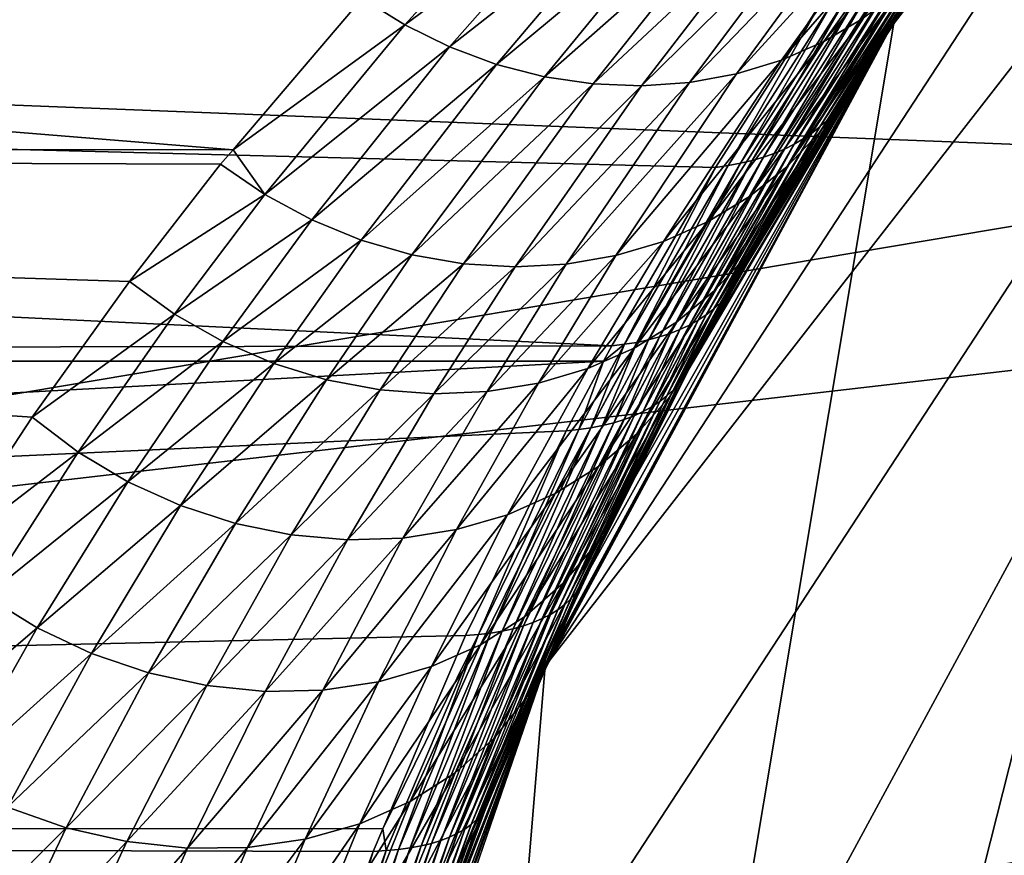
# Model space of a CAD drawing. Extents: x -90 to 90, y -147 to 35.
# Drawn here: x -21 to -16, y 7 to 11 of the extents above; entities that cross this region are included whole.
import ezdxf

# ---------------------------------------------------------------- set-up
doc = ezdxf.new("R2010")
doc.units = 0
doc.layers.add('L4', color=7, linetype='CONTINUOUS')
doc.layers.add('L8', color=7, linetype='CONTINUOUS')

msp = doc.modelspace()

# ---------------------------------------------------------------- linework, layer by layer
at = {"layer": 'L4', "color": 7}
for points in [[(-12.22283, 15.7039, 9), (-19.29107, -4.885161, 9), (-19.83203, -1.643329, 9)], [(-12.22283, 15.7039, 9), (-19.83203, -1.643329, 9), (-19.83203, 1.643329, 9)], [(-19.29107, 4.885161, 9), (-12.22283, 15.7039, 9), (-19.83203, 1.643329, 9)], [(-18.22389, -7.993739, 88.00001), (-12.22283, 15.7039, 88.00001), (-19.29107, -4.885161, 88.00001)], [(-19.29107, -4.885161, 88.00001), (-12.22283, 15.7039, 88.00001), (-14.64091, 13.4779, 88.00001)], [(-16.65961, -10.88427, 9), (-19.29107, -4.885161, 9), (-12.22283, 15.7039, 9)], [(-18.22389, 7.993739, 9), (-12.22283, 15.7039, 9), (-19.29107, 4.885161, 9)], [(-18.22389, -7.993739, 88.00001), (-14.64091, -13.4779, 88.00001), (-12.22283, 15.7039, 88.00001)], [(-18.22389, 7.993739, 9), (-14.64091, 13.4779, 9), (-12.22283, 15.7039, 9)], [(-12.22283, 15.7039, 9), (-14.64091, -13.4779, 9), (-16.65961, -10.88427, 9)], [(-19.29107, -4.885161, 88.00001), (-14.64091, 13.4779, 88.00001), (-16.65961, 10.88427, 88.00001)], [(-16.65961, 10.88427, 9), (-14.64091, 13.4779, 9), (-18.22389, 7.993739, 9)], [(-14.64091, 13.4779, 88.00001), (-16.3638, 11.32413, 58.21896), (-16.65961, 10.88427, 88.00001)], [(-14.64091, 13.4779, 9), (-16.65961, 10.88427, 9), (-16.65538, 10.88149, 22.3132)], [(-16.65538, 10.88149, 22.3132), (-16.38266, 11.29683, 22.67556), (-14.64091, 13.4779, 9)], [(-38.68305, 10.30989, 81.83456), (-19.62185, 10.30775, 59.11498), (-40.13632, 11.97956, 80.61513)], [(-40.13632, 11.97956, 80.61513), (-19.62185, 10.30775, 59.11498), (-19.04325, 10.98741, 57.35062)], [(-16.4462, 11.53712, 55.80631), (-16.97424, 10.79263, 57.84088), (-16.27673, 11.63461, 55.88523)], [(-16.27673, 11.63461, 55.88523), (-16.97424, 10.79263, 57.84088), (-16.7966, 10.89741, 57.93113)], [(-18.21558, 11.56746, 55.34821), (-19.04325, 10.98741, 57.35062), (-18.85255, 10.86788, 57.35555)], [(-18.21558, 11.56746, 55.34821), (-18.85255, 10.86788, 57.35555), (-18.02378, 11.48248, 55.36935)], [(-16.62678, 11.45852, 55.73103), (-17.16498, 10.70901, 57.75543), (-16.4462, 11.53712, 55.80631)], [(-16.4462, 11.53712, 55.80631), (-17.16498, 10.70901, 57.75543), (-16.97424, 10.79263, 57.84088)], [(-18.02378, 11.48248, 55.36935), (-18.85255, 10.86788, 57.35555), (-18.65116, 10.76855, 57.37142)], [(-18.02378, 11.48248, 55.36935), (-18.65116, 10.76855, 57.37142), (-17.82557, 11.417, 55.39899)], [(-16.81647, 11.3997, 55.66025), (-17.36641, 10.64761, 57.67585), (-16.62678, 11.45852, 55.73103)], [(-16.62678, 11.45852, 55.73103), (-17.36641, 10.64761, 57.67585), (-17.16498, 10.70901, 57.75543)], [(-17.82557, 11.417, 55.39899), (-18.65116, 10.76855, 57.37142), (-18.44162, 10.69068, 57.39802)], [(-17.82557, 11.417, 55.39899), (-18.44162, 10.69068, 57.39802), (-17.62315, 11.37176, 55.43682)], [(-17.01317, 11.3613, 55.59474), (-17.57597, 10.60919, 57.60315), (-16.81647, 11.3997, 55.66025)], [(-16.81647, 11.3997, 55.66025), (-17.57597, 10.60919, 57.60315), (-17.36641, 10.64761, 57.67585)], [(-17.62315, 11.37176, 55.43682), (-18.44162, 10.69068, 57.39802), (-18.2266, 10.63525, 57.43503)], [(-17.62315, 11.37176, 55.43682), (-18.2266, 10.63525, 57.43503), (-17.41876, 11.34725, 55.4824)], [(-17.41876, 11.34725, 55.4824), (-18.2266, 10.63525, 57.43503), (-18.00881, 10.60297, 57.48197)], [(-17.41876, 11.34725, 55.4824), (-18.00881, 10.60297, 57.48197), (-17.21467, 11.34375, 55.53524)], [(-17.21467, 11.34375, 55.53524), (-18.00881, 10.60297, 57.48197), (-17.79101, 10.59425, 57.53824)], [(-17.21467, 11.34375, 55.53524), (-17.79101, 10.59425, 57.53824), (-17.01317, 11.3613, 55.59474)], [(-17.01317, 11.3613, 55.59474), (-17.79101, 10.59425, 57.53824), (-17.57597, 10.60919, 57.60315)], [(-16.65961, 10.88427, 88.00001), (-16.3638, 11.32413, 58.21896), (-16.65528, 10.88142, 59.37169)], [(-16.65538, 10.88149, 22.3132), (-16.41061, 11.25917, 22.74117), (-16.38266, 11.29683, 22.67556)], [(-16.65528, 10.88142, 59.37169), (-16.3638, 11.32413, 58.21896), (-16.48944, 11.16485, 58.12137)], [(-16.90242, 10.50659, 22.08811), (-16.44119, 11.22341, 22.80668), (-16.41061, 11.25917, 22.74117)], [(-16.90242, 10.50659, 22.08811), (-16.41061, 11.25917, 22.74117), (-16.65538, 10.88149, 22.3132)], [(-16.92975, 10.47257, 22.15865), (-16.47435, 11.18962, 22.87198), (-16.44119, 11.22341, 22.80668)], [(-16.92975, 10.47257, 22.15865), (-16.44119, 11.22341, 22.80668), (-16.90242, 10.50659, 22.08811)], [(-54.46448, 11.18502, 68.59237), (-17.9247, 9.429218, 22.41236), (-55.80405, 9.360478, 67.46834)], [(-16.99135, 10.96093, 23.54638), (-17.46023, 10.22902, 22.95223), (-54.46448, 11.18502, 68.59237)], [(-54.46448, 11.18502, 68.59237), (-17.46023, 10.22902, 22.95223), (-17.9247, 9.429218, 22.41236)], [(-16.63432, 11.022, 58.02502), (-17.14008, 10.23146, 59.99476), (-16.48944, 11.16485, 58.12137)], [(-16.48944, 11.16485, 58.12137), (-17.14008, 10.23146, 59.99476), (-16.99337, 10.38515, 60.10543)], [(-16.48944, 11.16485, 58.12137), (-16.99337, 10.38515, 60.10543), (-16.65528, 10.88142, 59.37169)], [(-16.95991, 10.44049, 22.22893), (-16.51004, 11.15785, 22.93695), (-16.47435, 11.18962, 22.87198)], [(-16.95991, 10.44049, 22.22893), (-16.47435, 11.18962, 22.87198), (-16.92975, 10.47257, 22.15865)], [(-17.02851, 10.38237, 22.3683), (-16.58877, 11.10057, 23.06553), (-16.5482, 11.12815, 23.00151)], [(-17.02851, 10.38237, 22.3683), (-16.5482, 11.12815, 23.00151), (-16.99285, 10.4104, 22.29886)], [(-16.99285, 10.4104, 22.29886), (-16.5482, 11.12815, 23.00151), (-16.51004, 11.15785, 22.93695)], [(-16.99285, 10.4104, 22.29886), (-16.51004, 11.15785, 22.93695), (-16.95991, 10.44049, 22.22893)], [(-17.10773, 10.33264, 22.50526), (-16.67687, 11.05196, 23.19156), (-16.63169, 11.07516, 23.12891)], [(-17.10773, 10.33264, 22.50526), (-16.63169, 11.07516, 23.12891), (-17.06682, 10.35644, 22.43714)], [(-17.06682, 10.35644, 22.43714), (-16.63169, 11.07516, 23.12891), (-16.58877, 11.10057, 23.06553)], [(-17.06682, 10.35644, 22.43714), (-16.58877, 11.10057, 23.06553), (-17.02851, 10.38237, 22.3683)], [(-17.19704, 10.29164, 22.63886), (-16.77376, 11.01231, 23.31425), (-16.72426, 11.031, 23.25337)], [(-17.19704, 10.29164, 22.63886), (-16.72426, 11.031, 23.25337), (-17.15116, 10.31103, 22.57253)], [(-17.15116, 10.31103, 22.57253), (-16.72426, 11.031, 23.25337), (-16.67687, 11.05196, 23.19156)], [(-17.15116, 10.31103, 22.57253), (-16.67687, 11.05196, 23.19156), (-17.10773, 10.33264, 22.50526)], [(-19.04325, 10.98741, 57.35062), (-19.62185, 10.30775, 59.11498), (-18.85255, 10.86788, 57.35555)], [(-16.7966, 10.89741, 57.93113), (-17.30723, 10.09766, 59.88729), (-16.63432, 11.022, 58.02502)], [(-16.63432, 11.022, 58.02502), (-17.30723, 10.09766, 59.88729), (-17.14008, 10.23146, 59.99476)], [(-17.29581, 10.25965, 22.76818), (-16.87882, 10.98191, 23.43277), (-16.82531, 10.99594, 23.37408)], [(-17.29581, 10.25965, 22.76818), (-16.82531, 10.99594, 23.37408), (-17.24528, 10.2745, 22.70411)], [(-17.24528, 10.2745, 22.70411), (-16.82531, 10.99594, 23.37408), (-16.77376, 11.01231, 23.31425)], [(-17.24528, 10.2745, 22.70411), (-16.77376, 11.01231, 23.31425), (-17.19704, 10.29164, 22.63886)], [(-17.46023, 10.22902, 22.95223), (-16.99135, 10.96093, 23.54638), (-17.40338, 10.23689, 22.89235)], [(-17.40338, 10.23689, 22.89235), (-16.99135, 10.96093, 23.54638), (-16.9342, 10.97023, 23.49024)], [(-17.40338, 10.23689, 22.89235), (-16.9342, 10.97023, 23.49024), (-17.34854, 10.24711, 22.83096)], [(-17.34854, 10.24711, 22.83096), (-16.9342, 10.97023, 23.49024), (-16.87882, 10.98191, 23.43277)], [(-17.34854, 10.24711, 22.83096), (-16.87882, 10.98191, 23.43277), (-17.29581, 10.25965, 22.76818)], [(-16.97424, 10.79263, 57.84088), (-17.49241, 9.98566, 59.78457), (-16.7966, 10.89741, 57.93113)], [(-16.7966, 10.89741, 57.93113), (-17.49241, 9.98566, 59.78457), (-17.30723, 10.09766, 59.88729)], [(-18.85255, 10.86788, 57.35555), (-19.62185, 10.30775, 59.11498), (-19.47973, 10.10722, 59.27874)], [(-18.85255, 10.86788, 57.35555), (-19.47973, 10.10722, 59.27874), (-18.65116, 10.76855, 57.37142)], [(-18.22389, 7.993739, 88.00001), (-19.29107, -4.885161, 88.00001), (-16.65961, 10.88427, 88.00001)], [(-16.65961, 10.88427, 88.00001), (-18.20085, 8.046054, 65.26368), (-18.22389, 7.993739, 88.00001)], [(-18.22389, 7.993739, 9), (-18.21742, 7.990943, 20.46061), (-16.65961, 10.88427, 9)], [(-16.65961, 10.88427, 9), (-18.21742, 7.990943, 20.46061), (-18.04972, 8.379584, 20.63892)], [(-16.65961, 10.88427, 88.00001), (-17.88191, 8.731976, 64.07908), (-18.20085, 8.046054, 65.26368)], [(-16.65961, 10.88427, 9), (-18.04972, 8.379584, 20.63892), (-17.58007, 9.324765, 21.16572)], [(-17.54642, 9.387926, 62.81806), (-17.88191, 8.731976, 64.07908), (-16.65961, 10.88427, 88.00001)], [(-17.58007, 9.324765, 21.16572), (-17.36568, 9.718183, 21.41695), (-16.65961, 10.88427, 9)], [(-17.54642, 9.387926, 62.81806), (-16.65961, 10.88427, 88.00001), (-17.19631, 10.01483, 61.48368)], [(-16.65961, 10.88427, 9), (-17.36568, 9.718183, 21.41695), (-16.87796, 10.5425, 22.01746)], [(-17.19631, 10.01483, 61.48368), (-16.65961, 10.88427, 88.00001), (-16.8692, 10.55651, 60.21771)], [(-16.65528, 10.88142, 59.37169), (-16.99337, 10.38515, 60.10543), (-16.8692, 10.55651, 60.21771)], [(-16.65538, 10.88149, 22.3132), (-16.87796, 10.5425, 22.01746), (-16.90242, 10.50659, 22.08811)], [(-16.65961, 10.88427, 9), (-16.87796, 10.5425, 22.01746), (-16.65538, 10.88149, 22.3132)], [(-16.65961, 10.88427, 88.00001), (-16.65528, 10.88142, 59.37169), (-16.8692, 10.55651, 60.21771)], [(-18.65116, 10.76855, 57.37142), (-19.47973, 10.10722, 59.27874), (-19.26905, 9.993478, 59.2869)], [(-18.65116, 10.76855, 57.37142), (-19.26905, 9.993478, 59.2869), (-18.44162, 10.69068, 57.39802)], [(-17.16498, 10.70901, 57.75543), (-17.69299, 9.897077, 59.68805), (-16.97424, 10.79263, 57.84088)], [(-16.97424, 10.79263, 57.84088), (-17.69299, 9.897077, 59.68805), (-17.49241, 9.98566, 59.78457)], [(-18.44162, 10.69068, 57.39802), (-19.26905, 9.993478, 59.2869), (-19.04826, 9.903041, 59.30842)], [(-18.44162, 10.69068, 57.39802), (-19.04826, 9.903041, 59.30842), (-18.2266, 10.63525, 57.43503)], [(-17.36641, 10.64761, 57.67585), (-17.90606, 9.833178, 59.59914), (-17.16498, 10.70901, 57.75543)], [(-17.16498, 10.70901, 57.75543), (-17.90606, 9.833178, 59.59914), (-17.69299, 9.897077, 59.68805)], [(-18.2266, 10.63525, 57.43503), (-19.04826, 9.903041, 59.30842), (-18.82053, 9.837202, 59.34298)], [(-18.2266, 10.63525, 57.43503), (-18.82053, 9.837202, 59.34298), (-18.00881, 10.60297, 57.48197)], [(-17.57597, 10.60919, 57.60315), (-18.12859, 9.794879, 59.5191), (-17.36641, 10.64761, 57.67585)], [(-17.36641, 10.64761, 57.67585), (-18.12859, 9.794879, 59.5191), (-17.90606, 9.833178, 59.59914)], [(-18.00881, 10.60297, 57.48197), (-18.82053, 9.837202, 59.34298), (-18.58912, 9.796905, 59.3901)], [(-18.00881, 10.60297, 57.48197), (-18.58912, 9.796905, 59.3901), (-17.79101, 10.59425, 57.53824)], [(-17.79101, 10.59425, 57.53824), (-18.58912, 9.796905, 59.3901), (-18.35737, 9.78273, 59.44908)], [(-17.79101, 10.59425, 57.53824), (-18.35737, 9.78273, 59.44908), (-17.57597, 10.60919, 57.60315)], [(-17.57597, 10.60919, 57.60315), (-18.35737, 9.78273, 59.44908), (-18.12859, 9.794879, 59.5191)], [(-16.99337, 10.38515, 60.10543), (-17.31848, 9.835895, 61.36063), (-16.8692, 10.55651, 60.21771)], [(-16.8692, 10.55651, 60.21771), (-17.31848, 9.835895, 61.36063), (-17.19631, 10.01483, 61.48368)], [(-17.38672, 9.684316, 21.49245), (-16.92975, 10.47257, 22.15865), (-16.90242, 10.50659, 22.08811)], [(-17.38672, 9.684316, 21.49245), (-16.90242, 10.50659, 22.08811), (-17.36568, 9.718183, 21.41695)], [(-17.36568, 9.718183, 21.41695), (-16.90242, 10.50659, 22.08811), (-16.87796, 10.5425, 22.01746)], [(-17.41091, 9.65229, 21.5678), (-16.95991, 10.44049, 22.22893), (-16.92975, 10.47257, 22.15865)], [(-17.41091, 9.65229, 21.5678), (-16.92975, 10.47257, 22.15865), (-17.38672, 9.684316, 21.49245)], [(-17.43819, 9.622165, 21.64288), (-16.99285, 10.4104, 22.29886), (-16.95991, 10.44049, 22.22893)], [(-17.43819, 9.622165, 21.64288), (-16.95991, 10.44049, 22.22893), (-17.41091, 9.65229, 21.5678)], [(-17.50184, 9.567829, 21.79168), (-17.06682, 10.35644, 22.43714), (-17.02851, 10.38237, 22.3683)], [(-17.50184, 9.567829, 21.79168), (-17.02851, 10.38237, 22.3683), (-17.46852, 9.593994, 21.71755)], [(-17.46852, 9.593994, 21.71755), (-17.02851, 10.38237, 22.3683), (-16.99285, 10.4104, 22.29886)], [(-17.46852, 9.593994, 21.71755), (-16.99285, 10.4104, 22.29886), (-17.43819, 9.622165, 21.64288)], [(-17.14008, 10.23146, 59.99476), (-17.46558, 9.675359, 61.23948), (-16.99337, 10.38515, 60.10543)], [(-16.99337, 10.38515, 60.10543), (-17.46558, 9.675359, 61.23948), (-17.31848, 9.835895, 61.36063)], [(-17.57721, 9.521704, 21.93774), (-17.15116, 10.31103, 22.57253), (-17.10773, 10.33264, 22.50526)], [(-17.57721, 9.521704, 21.93774), (-17.10773, 10.33264, 22.50526), (-17.53809, 9.543718, 21.86511)], [(-17.53809, 9.543718, 21.86511), (-17.10773, 10.33264, 22.50526), (-17.06682, 10.35644, 22.43714)], [(-17.53809, 9.543718, 21.86511), (-17.06682, 10.35644, 22.43714), (-17.50184, 9.567829, 21.79168)], [(-38.68305, 10.30989, 81.83456), (-20.52234, 9.108781, 61.80068), (-20.08605, 9.717044, 60.5091)], [(-20.08605, 9.717044, 60.5091), (-19.67729, 10.24262, 59.28405), (-38.68305, 10.30989, 81.83456)], [(-38.68305, 10.30989, 81.83456), (-19.67729, 10.24262, 59.28405), (-19.62185, 10.30775, 59.11498)], [(-38.68305, 10.30989, 81.83456), (-20.93939, 8.472336, 63.02156), (-20.52234, 9.108781, 61.80068)], [(-19.62185, 10.30775, 59.11498), (-19.67729, 10.24262, 59.28405), (-19.47973, 10.10722, 59.27874)], [(-17.66376, 9.484128, 22.08), (-17.24528, 10.2745, 22.70411), (-17.19704, 10.29164, 22.63886)], [(-17.66376, 9.484128, 22.08), (-17.19704, 10.29164, 22.63886), (-17.61913, 9.501829, 22.00941)], [(-17.61913, 9.501829, 22.00941), (-17.19704, 10.29164, 22.63886), (-17.15116, 10.31103, 22.57253)], [(-17.61913, 9.501829, 22.00941), (-17.15116, 10.31103, 22.57253), (-17.57721, 9.521704, 21.93774)], [(-19.67729, 10.24262, 59.28405), (-20.08605, 9.717044, 60.5091), (-19.47973, 10.10722, 59.27874)], [(-17.86778, 9.435647, 22.34904), (-17.46023, 10.22902, 22.95223), (-17.40338, 10.23689, 22.89235)], [(-17.86778, 9.435647, 22.34904), (-17.40338, 10.23689, 22.89235), (-17.81314, 9.44437, 22.28403)], [(-17.81314, 9.44437, 22.28403), (-17.40338, 10.23689, 22.89235), (-17.34854, 10.24711, 22.83096)], [(-17.81314, 9.44437, 22.28403), (-17.34854, 10.24711, 22.83096), (-17.76086, 9.455372, 22.21744)], [(-17.76086, 9.455372, 22.21744), (-17.34854, 10.24711, 22.83096), (-17.29581, 10.25965, 22.76818)], [(-17.76086, 9.455372, 22.21744), (-17.29581, 10.25965, 22.76818), (-17.71103, 9.468633, 22.14939)], [(-17.71103, 9.468633, 22.14939), (-17.29581, 10.25965, 22.76818), (-17.24528, 10.2745, 22.70411)], [(-17.71103, 9.468633, 22.14939), (-17.24528, 10.2745, 22.70411), (-17.66376, 9.484128, 22.08)], [(-17.9247, 9.429218, 22.41236), (-17.46023, 10.22902, 22.95223), (-17.86778, 9.435647, 22.34904)], [(-17.30723, 10.09766, 59.88729), (-17.63533, 9.535714, 61.12213), (-17.14008, 10.23146, 59.99476)], [(-17.14008, 10.23146, 59.99476), (-17.63533, 9.535714, 61.12213), (-17.46558, 9.675359, 61.23948)], [(-19.47973, 10.10722, 59.27874), (-20.08605, 9.717044, 60.5091), (-19.88428, 9.57149, 60.49529)], [(-19.47973, 10.10722, 59.27874), (-19.88428, 9.57149, 60.49529), (-19.26905, 9.993478, 59.2869)], [(-17.49241, 9.98566, 59.78457), (-17.82508, 9.419129, 61.01039), (-17.30723, 10.09766, 59.88729)], [(-17.30723, 10.09766, 59.88729), (-17.82508, 9.419129, 61.01039), (-17.63533, 9.535714, 61.12213)], [(-17.31848, 9.835895, 61.36063), (-17.66538, 9.201349, 62.68203), (-17.19631, 10.01483, 61.48368)], [(-17.19631, 10.01483, 61.48368), (-17.66538, 9.201349, 62.68203), (-17.54642, 9.387926, 62.81806)], [(-19.26905, 9.993478, 59.2869), (-19.88428, 9.57149, 60.49529), (-19.66762, 9.44844, 60.49683)], [(-19.26905, 9.993478, 59.2869), (-19.66762, 9.44844, 60.49683), (-19.04826, 9.903041, 59.30842)], [(-17.69299, 9.897077, 59.68805), (-18.0319, 9.327412, 60.906), (-17.49241, 9.98566, 59.78457)], [(-17.49241, 9.98566, 59.78457), (-18.0319, 9.327412, 60.906), (-17.82508, 9.419129, 61.01039)], [(-19.04826, 9.903041, 59.30842), (-19.66762, 9.44844, 60.49683), (-19.43943, 9.349803, 60.51369)], [(-19.04826, 9.903041, 59.30842), (-19.43943, 9.349803, 60.51369), (-18.82053, 9.837202, 59.34298)], [(-17.90606, 9.833178, 59.59914), (-18.25258, 9.261986, 60.81057), (-17.69299, 9.897077, 59.68805)], [(-17.69299, 9.897077, 59.68805), (-18.25258, 9.261986, 60.81057), (-18.0319, 9.327412, 60.906)], [(-18.82053, 9.837202, 59.34298), (-19.43943, 9.349803, 60.51369), (-19.20325, 9.27711, 60.5456)], [(-18.82053, 9.837202, 59.34298), (-19.20325, 9.27711, 60.5456), (-18.58912, 9.796905, 59.3901)], [(-18.58912, 9.796905, 59.3901), (-19.20325, 9.27711, 60.5456), (-18.96274, 9.23149, 60.59207)], [(-18.58912, 9.796905, 59.3901), (-18.96274, 9.23149, 60.59207), (-18.35737, 9.78273, 59.44908)], [(-18.35737, 9.78273, 59.44908), (-18.72164, 9.213651, 60.65238), (-18.12859, 9.794879, 59.5191)], [(-18.12859, 9.794879, 59.5191), (-18.72164, 9.213651, 60.65238), (-18.48369, 9.223869, 60.7256)], [(-18.12859, 9.794879, 59.5191), (-18.48369, 9.223869, 60.7256), (-17.90606, 9.833178, 59.59914)], [(-17.90606, 9.833178, 59.59914), (-18.48369, 9.223869, 60.7256), (-18.25258, 9.261986, 60.81057)], [(-17.46558, 9.675359, 61.23948), (-17.81207, 9.033832, 62.54829), (-17.31848, 9.835895, 61.36063)], [(-17.31848, 9.835895, 61.36063), (-17.81207, 9.033832, 62.54829), (-17.66538, 9.201349, 62.68203)], [(-18.35737, 9.78273, 59.44908), (-18.96274, 9.23149, 60.59207), (-18.72164, 9.213651, 60.65238)], [(-20.08605, 9.717044, 60.5091), (-20.52234, 9.108781, 61.80068), (-19.88428, 9.57149, 60.49529)], [(-17.58007, 9.324765, 21.16572), (-17.38672, 9.684316, 21.49245), (-17.36568, 9.718183, 21.41695)], [(-17.63533, 9.535714, 61.12213), (-17.98402, 8.888201, 62.41909), (-17.46558, 9.675359, 61.23948)], [(-17.46558, 9.675359, 61.23948), (-17.98402, 8.888201, 62.41909), (-17.81207, 9.033832, 62.54829)], [(-17.5996, 9.291923, 21.24331), (-17.41091, 9.65229, 21.5678), (-17.38672, 9.684316, 21.49245)], [(-17.5996, 9.291923, 21.24331), (-17.38672, 9.684316, 21.49245), (-17.58007, 9.324765, 21.16572)], [(-17.64844, 9.23174, 21.39792), (-17.46852, 9.593994, 21.71755), (-17.43819, 9.622165, 21.64288)], [(-17.64844, 9.23174, 21.39792), (-17.43819, 9.622165, 21.64288), (-17.62241, 9.260896, 21.32076)], [(-17.62241, 9.260896, 21.32076), (-17.43819, 9.622165, 21.64288), (-17.41091, 9.65229, 21.5678)], [(-17.62241, 9.260896, 21.32076), (-17.41091, 9.65229, 21.5678), (-17.5996, 9.291923, 21.24331)], [(-17.67764, 9.204511, 21.47464), (-17.50184, 9.567829, 21.79168), (-17.46852, 9.593994, 21.71755)], [(-17.67764, 9.204511, 21.47464), (-17.46852, 9.593994, 21.71755), (-17.64844, 9.23174, 21.39792)], [(-19.88428, 9.57149, 60.49529), (-20.52234, 9.108781, 61.80068), (-20.31622, 8.952696, 61.77578)], [(-19.88428, 9.57149, 60.49529), (-20.31622, 8.952696, 61.77578), (-19.66762, 9.44844, 60.49683)], [(-17.82508, 9.419129, 61.01039), (-18.17834, 8.766913, 62.29663), (-17.63533, 9.535714, 61.12213)], [(-17.63533, 9.535714, 61.12213), (-18.17834, 8.766913, 62.29663), (-17.98402, 8.888201, 62.41909)], [(-17.74536, 9.156033, 21.62621), (-17.57721, 9.521704, 21.93774), (-17.53809, 9.543718, 21.86511)], [(-17.74536, 9.156033, 21.62621), (-17.53809, 9.543718, 21.86511), (-17.70997, 9.17926, 21.55078)], [(-17.70997, 9.17926, 21.55078), (-17.53809, 9.543718, 21.86511), (-17.50184, 9.567829, 21.79168)], [(-17.70997, 9.17926, 21.55078), (-17.50184, 9.567829, 21.79168), (-17.67764, 9.204511, 21.47464)], [(-17.82506, 9.115824, 21.77434), (-17.66376, 9.484128, 22.08), (-17.61913, 9.501829, 22.00941)], [(-17.82506, 9.115824, 21.77434), (-17.61913, 9.501829, 22.00941), (-17.78375, 9.134875, 21.70077)], [(-17.78375, 9.134875, 21.70077), (-17.61913, 9.501829, 22.00941), (-17.57721, 9.521704, 21.93774)], [(-17.78375, 9.134875, 21.70077), (-17.57721, 9.521704, 21.93774), (-17.74536, 9.156033, 21.62621)], [(-19.66762, 9.44844, 60.49683), (-20.31622, 8.952696, 61.77578), (-20.09313, 8.819864, 61.76846)], [(-19.66762, 9.44844, 60.49683), (-20.09313, 8.819864, 61.76846), (-19.43943, 9.349803, 60.51369)], [(-18.0179, 9.061353, 22.05586), (-17.86778, 9.435647, 22.34904), (-17.81314, 9.44437, 22.28403)], [(-18.0179, 9.061353, 22.05586), (-17.81314, 9.44437, 22.28403), (-17.96572, 9.071657, 21.98766)], [(-17.96572, 9.071657, 21.98766), (-17.81314, 9.44437, 22.28403), (-17.76086, 9.455372, 22.21744)], [(-17.96572, 9.071657, 21.98766), (-17.76086, 9.455372, 22.21744), (-17.91613, 9.084186, 21.91791)], [(-17.91613, 9.084186, 21.91791), (-17.76086, 9.455372, 22.21744), (-17.71103, 9.468633, 22.14939)], [(-17.91613, 9.084186, 21.91791), (-17.71103, 9.468633, 22.14939), (-17.86921, 9.098918, 21.84676)], [(-17.86921, 9.098918, 21.84676), (-17.71103, 9.468633, 22.14939), (-17.66376, 9.484128, 22.08)], [(-17.86921, 9.098918, 21.84676), (-17.66376, 9.484128, 22.08), (-17.82506, 9.115824, 21.77434)], [(-55.80405, 9.360478, 67.46834), (-17.9247, 9.429218, 22.41236), (-17.96199, 9.359744, 22.37137)], [(-18.0319, 9.327412, 60.906), (-18.39174, 8.672014, 62.18297), (-17.82508, 9.419129, 61.01039)], [(-17.82508, 9.419129, 61.01039), (-18.39174, 8.672014, 62.18297), (-18.17834, 8.766913, 62.29663)], [(-18.07256, 9.053295, 22.12241), (-17.96199, 9.359744, 22.37137), (-17.86778, 9.435647, 22.34904)], [(-18.07256, 9.053295, 22.12241), (-17.86778, 9.435647, 22.34904), (-18.0179, 9.061353, 22.05586)], [(-17.96199, 9.359744, 22.37137), (-17.9247, 9.429218, 22.41236), (-17.86778, 9.435647, 22.34904)], [(-55.80405, 9.360478, 67.46834), (-17.96199, 9.359744, 22.37137), (-56.88814, 7.266655, 66.55868)], [(-56.88814, 7.266655, 66.55868), (-17.96199, 9.359744, 22.37137), (-18.12961, 9.047498, 22.18716)], [(-18.12961, 9.047498, 22.18716), (-17.96199, 9.359744, 22.37137), (-18.07256, 9.053295, 22.12241)], [(-17.66538, 9.201349, 62.68203), (-17.99653, 8.53885, 63.92878), (-17.54642, 9.387926, 62.81806)], [(-17.54642, 9.387926, 62.81806), (-17.99653, 8.53885, 63.92878), (-17.88191, 8.731976, 64.07908)], [(-19.43943, 9.349803, 60.51369), (-20.09313, 8.819864, 61.76846), (-19.85683, 8.712529, 61.77884)], [(-19.43943, 9.349803, 60.51369), (-19.85683, 8.712529, 61.77884), (-19.20325, 9.27711, 60.5456)], [(-18.25258, 9.261986, 60.81057), (-18.62063, 8.605103, 62.08001), (-18.0319, 9.327412, 60.906)], [(-18.0319, 9.327412, 60.906), (-18.62063, 8.605103, 62.08001), (-18.39174, 8.672014, 62.18297)], [(-18.04972, 8.379584, 20.63892), (-17.5996, 9.291923, 21.24331), (-17.58007, 9.324765, 21.16572)], [(-19.20325, 9.27711, 60.5456), (-19.85683, 8.712529, 61.77884), (-19.61131, 8.632499, 61.80675)], [(-19.20325, 9.27711, 60.5456), (-19.61131, 8.632499, 61.80675), (-18.96274, 9.23149, 60.59207)], [(-18.06594, 8.349351, 20.72106), (-17.62241, 9.260896, 21.32076), (-17.5996, 9.291923, 21.24331)], [(-18.06594, 8.349351, 20.72106), (-17.5996, 9.291923, 21.24331), (-18.04972, 8.379584, 20.63892)], [(-18.96274, 9.23149, 60.59207), (-19.61131, 8.632499, 61.80675), (-19.3607, 8.581124, 61.85171)], [(-18.96274, 9.23149, 60.59207), (-19.3607, 8.581124, 61.85171), (-18.72164, 9.213651, 60.65238)], [(-18.72164, 9.213651, 60.65238), (-19.10923, 8.559272, 61.91298), (-18.48369, 9.223869, 60.7256)], [(-18.48369, 9.223869, 60.7256), (-19.10923, 8.559272, 61.91298), (-18.86114, 8.56731, 61.9895)], [(-18.48369, 9.223869, 60.7256), (-18.86114, 8.56731, 61.9895), (-18.25258, 9.261986, 60.81057)], [(-18.25258, 9.261986, 60.81057), (-18.86114, 8.56731, 61.9895), (-18.62063, 8.605103, 62.08001)], [(-18.10903, 8.294126, 20.88469), (-17.67764, 9.204511, 21.47464), (-17.64844, 9.23174, 21.39792)], [(-18.10903, 8.294126, 20.88469), (-17.64844, 9.23174, 21.39792), (-18.08573, 8.320847, 20.80304)], [(-18.08573, 8.320847, 20.80304), (-17.64844, 9.23174, 21.39792), (-17.62241, 9.260896, 21.32076)], [(-18.08573, 8.320847, 20.80304), (-17.62241, 9.260896, 21.32076), (-18.06594, 8.349351, 20.72106)], [(-18.72164, 9.213651, 60.65238), (-19.3607, 8.581124, 61.85171), (-19.10923, 8.559272, 61.91298)], [(-18.16601, 8.246249, 21.04637), (-17.74536, 9.156033, 21.62621), (-17.70997, 9.17926, 21.55078)], [(-18.16601, 8.246249, 21.04637), (-17.70997, 9.17926, 21.55078), (-18.13581, 8.269244, 20.96585)], [(-17.81207, 9.033832, 62.54829), (-18.14187, 8.365271, 63.78122), (-17.66538, 9.201349, 62.68203)], [(-17.66538, 9.201349, 62.68203), (-18.14187, 8.365271, 63.78122), (-17.99653, 8.53885, 63.92878)], [(-18.13581, 8.269244, 20.96585), (-17.70997, 9.17926, 21.55078), (-17.67764, 9.204511, 21.47464)], [(-18.13581, 8.269244, 20.96585), (-17.67764, 9.204511, 21.47464), (-18.10903, 8.294126, 20.88469)], [(-18.23644, 8.206097, 21.20483), (-17.82506, 9.115824, 21.77434), (-17.78375, 9.134875, 21.70077)], [(-18.23644, 8.206097, 21.20483), (-17.78375, 9.134875, 21.70077), (-18.19958, 8.225186, 21.12608)], [(-18.19958, 8.225186, 21.12608), (-17.78375, 9.134875, 21.70077), (-17.74536, 9.156033, 21.62621)], [(-18.19958, 8.225186, 21.12608), (-17.74536, 9.156033, 21.62621), (-18.16601, 8.246249, 21.04637)], [(-20.52234, 9.108781, 61.80068), (-20.93939, 8.472336, 63.02156), (-20.31622, 8.952696, 61.77578)], [(-18.31976, 8.17399, 21.3588), (-17.91613, 9.084186, 21.91791), (-17.86921, 9.098918, 21.84676)], [(-18.31976, 8.17399, 21.3588), (-17.86921, 9.098918, 21.84676), (-18.27653, 8.189021, 21.28245)], [(-18.27653, 8.189021, 21.28245), (-17.86921, 9.098918, 21.84676), (-17.82506, 9.115824, 21.77434)], [(-18.27653, 8.189021, 21.28245), (-17.82506, 9.115824, 21.77434), (-18.23644, 8.206097, 21.20483)], [(-56.88814, 7.266655, 66.55868), (-18.12961, 9.047498, 22.18716), (-18.57987, 8.130421, 21.71624)], [(-18.57987, 8.130421, 21.71624), (-18.12961, 9.047498, 22.18716), (-18.52232, 8.134859, 21.64847)], [(-18.52232, 8.134859, 21.64847), (-18.12961, 9.047498, 22.18716), (-18.07256, 9.053295, 22.12241)], [(-18.52232, 8.134859, 21.64847), (-18.07256, 9.053295, 22.12241), (-18.46743, 8.14145, 21.5787)], [(-18.46743, 8.14145, 21.5787), (-18.07256, 9.053295, 22.12241), (-18.0179, 9.061353, 22.05586)], [(-18.46743, 8.14145, 21.5787), (-18.0179, 9.061353, 22.05586), (-18.41531, 8.150181, 21.50707)], [(-18.41531, 8.150181, 21.50707), (-18.0179, 9.061353, 22.05586), (-17.96572, 9.071657, 21.98766)], [(-18.41531, 8.150181, 21.50707), (-17.96572, 9.071657, 21.98766), (-18.36605, 8.161034, 21.43372)], [(-18.36605, 8.161034, 21.43372), (-17.96572, 9.071657, 21.98766), (-17.91613, 9.084186, 21.91791)], [(-18.36605, 8.161034, 21.43372), (-17.91613, 9.084186, 21.91791), (-18.31976, 8.17399, 21.3588)], [(-17.98402, 8.888201, 62.41909), (-18.31528, 8.214409, 63.6391), (-17.81207, 9.033832, 62.54829)], [(-17.81207, 9.033832, 62.54829), (-18.31528, 8.214409, 63.6391), (-18.14187, 8.365271, 63.78122)], [(-20.31622, 8.952696, 61.77578), (-20.93939, 8.472336, 63.02156), (-20.72919, 8.306793, 62.98361)], [(-20.31622, 8.952696, 61.77578), (-20.72919, 8.306793, 62.98361), (-20.09313, 8.819864, 61.76846)], [(-18.17834, 8.766913, 62.29663), (-18.51358, 8.089018, 63.50502), (-17.98402, 8.888201, 62.41909)], [(-17.98402, 8.888201, 62.41909), (-18.51358, 8.089018, 63.50502), (-18.31528, 8.214409, 63.6391)], [(-20.09313, 8.819864, 61.76846), (-20.72919, 8.306793, 62.98361), (-20.49982, 8.165034, 62.96565)], [(-20.09313, 8.819864, 61.76846), (-20.49982, 8.165034, 62.96565), (-19.85683, 8.712529, 61.77884)], [(-18.39174, 8.672014, 62.18297), (-18.73317, 7.991387, 63.3814), (-18.17834, 8.766913, 62.29663)], [(-18.17834, 8.766913, 62.29663), (-18.73317, 7.991387, 63.3814), (-18.51358, 8.089018, 63.50502)], [(-19.85683, 8.712529, 61.77884), (-20.49982, 8.165034, 62.96565), (-20.25547, 8.049648, 62.96803)], [(-19.85683, 8.712529, 61.77884), (-20.25547, 8.049648, 62.96803), (-19.61131, 8.632499, 61.80675)], [(-17.99653, 8.53885, 63.92878), (-18.30997, 7.847902, 65.09763), (-17.88191, 8.731976, 64.07908)], [(-17.88191, 8.731976, 64.07908), (-18.30997, 7.847902, 65.09763), (-18.20085, 8.046054, 65.26368)], [(-18.62063, 8.605103, 62.08001), (-18.97002, 7.923299, 63.27054), (-18.39174, 8.672014, 62.18297)], [(-18.39174, 8.672014, 62.18297), (-18.97002, 7.923299, 63.27054), (-18.73317, 7.991387, 63.3814)], [(-19.61131, 8.632499, 61.80675), (-20.25547, 8.049648, 62.96803), (-20.0006, 7.962741, 62.99069)], [(-19.61131, 8.632499, 61.80675), (-20.0006, 7.962741, 62.99069), (-19.3607, 8.581124, 61.85171)], [(-18.86114, 8.56731, 61.9895), (-19.21982, 7.885997, 63.17443), (-18.62063, 8.605103, 62.08001)], [(-18.62063, 8.605103, 62.08001), (-19.21982, 7.885997, 63.17443), (-18.97002, 7.923299, 63.27054)], [(-19.3607, 8.581124, 61.85171), (-20.0006, 7.962741, 62.99069), (-19.73985, 7.9059, 63.03322)], [(-19.3607, 8.581124, 61.85171), (-19.73985, 7.9059, 63.03322), (-19.10923, 8.559272, 61.91298)], [(-19.10923, 8.559272, 61.91298), (-19.73985, 7.9059, 63.03322), (-19.478, 7.880162, 63.09484)], [(-19.10923, 8.559272, 61.91298), (-19.478, 7.880162, 63.09484), (-18.86114, 8.56731, 61.9895)], [(-18.86114, 8.56731, 61.9895), (-19.478, 7.880162, 63.09484), (-19.21982, 7.885997, 63.17443)], [(-18.14187, 8.365271, 63.78122), (-18.45296, 7.66957, 64.93485), (-17.99653, 8.53885, 63.92878)], [(-17.99653, 8.53885, 63.92878), (-18.45296, 7.66957, 64.93485), (-18.30997, 7.847902, 65.09763)], [(-18.31528, 8.214409, 63.6391), (-18.62699, 7.514569, 64.77854), (-18.14187, 8.365271, 63.78122)], [(-18.14187, 8.365271, 63.78122), (-18.62699, 7.514569, 64.77854), (-18.45296, 7.66957, 64.93485)], [(-18.49316, 7.355074, 20.26762), (-18.08573, 8.320847, 20.80304), (-18.06594, 8.349351, 20.72106)], [(-18.49316, 7.355074, 20.26762), (-18.06594, 8.349351, 20.72106), (-18.21742, 7.990943, 20.46061)], [(-18.21742, 7.990943, 20.46061), (-18.06594, 8.349351, 20.72106), (-18.04972, 8.379584, 20.63892)], [(-20.72919, 8.306793, 62.98361), (-21.12097, 7.633328, 64.11555), (-20.49982, 8.165034, 62.96565)], [(-18.53096, 7.305436, 20.43942), (-18.13581, 8.269244, 20.96585), (-18.10903, 8.294126, 20.88469)], [(-18.53096, 7.305436, 20.43942), (-18.10903, 8.294126, 20.88469), (-18.51015, 7.329425, 20.3537)], [(-18.51015, 7.329425, 20.3537), (-18.10903, 8.294126, 20.88469), (-18.08573, 8.320847, 20.80304)], [(-18.51015, 7.329425, 20.3537), (-18.08573, 8.320847, 20.80304), (-18.49316, 7.355074, 20.26762)], [(-18.55554, 7.283158, 20.5246), (-18.16601, 8.246249, 21.04637), (-18.13581, 8.269244, 20.96585)], [(-18.55554, 7.283158, 20.5246), (-18.13581, 8.269244, 20.96585), (-18.53096, 7.305436, 20.43942)], [(-18.51358, 8.089018, 63.50502), (-18.82864, 7.385949, 64.63178), (-18.31528, 8.214409, 63.6391)], [(-18.31528, 8.214409, 63.6391), (-18.82864, 7.385949, 64.63178), (-18.62699, 7.514569, 64.77854)], [(-18.65137, 7.227035, 20.77514), (-18.27653, 8.189021, 21.28245), (-18.23644, 8.206097, 21.20483)], [(-18.65137, 7.227035, 20.77514), (-18.23644, 8.206097, 21.20483), (-18.61581, 7.243916, 20.69264)], [(-18.61581, 7.243916, 20.69264), (-18.23644, 8.206097, 21.20483), (-18.19958, 8.225186, 21.12608)], [(-18.61581, 7.243916, 20.69264), (-18.19958, 8.225186, 21.12608), (-18.58384, 7.262637, 20.60907)], [(-18.58384, 7.262637, 20.60907), (-18.19958, 8.225186, 21.12608), (-18.16601, 8.246249, 21.04637)], [(-18.58384, 7.262637, 20.60907), (-18.16601, 8.246249, 21.04637), (-18.55554, 7.283158, 20.5246)], [(-20.49982, 8.165034, 62.96565), (-21.12097, 7.633328, 64.11555), (-20.88543, 7.483889, 64.08501)], [(-20.49982, 8.165034, 62.96565), (-20.88543, 7.483889, 64.08501), (-20.25547, 8.049648, 62.96803)], [(-18.73298, 7.198926, 20.93626), (-18.36605, 8.161034, 21.43372), (-18.31976, 8.17399, 21.3588)], [(-18.73298, 7.198926, 20.93626), (-18.31976, 8.17399, 21.3588), (-18.69046, 7.212027, 20.8564)], [(-18.69046, 7.212027, 20.8564), (-18.31976, 8.17399, 21.3588), (-18.27653, 8.189021, 21.28245)], [(-18.69046, 7.212027, 20.8564), (-18.27653, 8.189021, 21.28245), (-18.65137, 7.227035, 20.77514)], [(-18.57987, 8.130421, 21.71624), (-18.95032, 7.264591, 21.35151), (-56.88814, 7.266655, 66.55868)], [(-18.95032, 7.264591, 21.35151), (-18.57987, 8.130421, 21.71624), (-18.52232, 8.134859, 21.64847)], [(-18.93561, 7.166064, 21.23827), (-18.95032, 7.264591, 21.35151), (-18.52232, 8.134859, 21.64847)], [(-18.93561, 7.166064, 21.23827), (-18.52232, 8.134859, 21.64847), (-18.88028, 7.17131, 21.1657)], [(-18.88028, 7.17131, 21.1657), (-18.52232, 8.134859, 21.64847), (-18.46743, 8.14145, 21.5787)], [(-18.88028, 7.17131, 21.1657), (-18.46743, 8.14145, 21.5787), (-18.82799, 7.178546, 21.09106)], [(-18.82799, 7.178546, 21.09106), (-18.46743, 8.14145, 21.5787), (-18.41531, 8.150181, 21.50707)], [(-18.82799, 7.178546, 21.09106), (-18.41531, 8.150181, 21.50707), (-18.77886, 7.187758, 21.01453)], [(-18.77886, 7.187758, 21.01453), (-18.41531, 8.150181, 21.50707), (-18.36605, 8.161034, 21.43372)], [(-18.77886, 7.187758, 21.01453), (-18.36605, 8.161034, 21.43372), (-18.73298, 7.198926, 20.93626)], [(-18.73317, 7.991387, 63.3814), (-19.05395, 7.286244, 64.49746), (-18.51358, 8.089018, 63.50502)], [(-18.51358, 8.089018, 63.50502), (-19.05395, 7.286244, 64.49746), (-18.82864, 7.385949, 64.63178)], [(-20.25547, 8.049648, 62.96803), (-20.88543, 7.483889, 64.08501), (-20.63305, 7.361438, 64.07768)], [(-20.25547, 8.049648, 62.96803), (-20.63305, 7.361438, 64.07768), (-20.0006, 7.962741, 62.99069)], [(-18.22294, 7.993336, 65.34486), (-18.20085, 8.046054, 65.26368), (-18.30997, 7.847902, 65.09763)], [(-18.22389, 7.993739, 88.00001), (-18.20085, 8.046054, 65.26368), (-18.22294, 7.993336, 65.34486)], [(-18.97002, 7.923299, 63.27054), (-19.29847, 7.217416, 64.37823), (-18.73317, 7.991387, 63.3814)], [(-18.73317, 7.991387, 63.3814), (-19.29847, 7.217416, 64.37823), (-19.05395, 7.286244, 64.49746)], [(-18.22389, 7.993739, 88.00001), (-19.14069, 5.444626, 68.68608), (-19.29107, 4.885161, 88.00001)], [(-19.29107, 4.885161, 9), (-19.29079, 4.88509, 19.37387), (-18.22389, 7.993739, 9)], [(-19.29107, 4.885161, 88.00001), (-19.29107, -4.885161, 88.00001), (-18.22389, 7.993739, 88.00001)], [(-18.22389, 7.993739, 9), (-19.29079, 4.88509, 19.37387), (-19.19839, 5.237539, 19.46266)], [(-18.22389, 7.993739, 9), (-19.19839, 5.237539, 19.46266), (-18.86486, 6.3346, 19.78988)], [(-18.22389, 7.993739, 88.00001), (-19.03883, 5.790769, 68.31954), (-19.14069, 5.444626, 68.68608)], [(-18.7814, 6.577904, 67.38872), (-19.03883, 5.790769, 68.31954), (-18.22389, 7.993739, 88.00001)], [(-18.86486, 6.3346, 19.78988), (-18.48002, 7.38233, 20.18136), (-18.22389, 7.993739, 9)], [(-18.50135, 7.32871, 66.36833), (-18.7814, 6.577904, 67.38872), (-18.22389, 7.993739, 88.00001)], [(-18.30997, 7.847902, 65.09763), (-18.60375, 7.127626, 66.18484), (-18.22294, 7.993336, 65.34486)], [(-18.22294, 7.993336, 65.34486), (-18.60375, 7.127626, 66.18484), (-18.50135, 7.32871, 66.36833)], [(-18.22389, 7.993739, 88.00001), (-18.22294, 7.993336, 65.34486), (-18.50135, 7.32871, 66.36833)], [(-18.21742, 7.990943, 20.46061), (-18.48002, 7.38233, 20.18136), (-18.49316, 7.355074, 20.26762)], [(-18.22389, 7.993739, 9), (-18.48002, 7.38233, 20.18136), (-18.21742, 7.990943, 20.46061)], [(-20.0006, 7.962741, 62.99069), (-20.63305, 7.361438, 64.07768), (-20.3688, 7.268383, 64.0937)], [(-20.0006, 7.962741, 62.99069), (-20.3688, 7.268383, 64.0937), (-19.73985, 7.9059, 63.03322)], [(-19.73985, 7.9059, 63.03322), (-20.3688, 7.268383, 64.0937), (-20.09788, 7.206557, 64.13274)], [(-19.73985, 7.9059, 63.03322), (-20.09788, 7.206557, 64.13274), (-19.478, 7.880162, 63.09484)], [(-19.21982, 7.885997, 63.17443), (-19.55739, 7.18082, 64.27643), (-18.97002, 7.923299, 63.27054)], [(-18.97002, 7.923299, 63.27054), (-19.55739, 7.18082, 64.27643), (-19.29847, 7.217416, 64.37823)], [(-19.478, 7.880162, 63.09484), (-20.09788, 7.206557, 64.13274), (-19.82562, 7.177176, 64.19406)], [(-19.478, 7.880162, 63.09484), (-19.82562, 7.177176, 64.19406), (-19.21982, 7.885997, 63.17443)], [(-19.21982, 7.885997, 63.17443), (-19.82562, 7.177176, 64.19406), (-19.55739, 7.18082, 64.27643)], [(-18.45296, 7.66957, 64.93485), (-18.7433, 6.946371, 66.00523), (-18.30997, 7.847902, 65.09763)], [(-18.30997, 7.847902, 65.09763), (-18.7433, 6.946371, 66.00523), (-18.60375, 7.127626, 66.18484)], [(-18.62699, 7.514569, 64.77854), (-18.91707, 6.788778, 65.8333), (-18.45296, 7.66957, 64.93485)], [(-18.45296, 7.66957, 64.93485), (-18.91707, 6.788778, 65.8333), (-18.7433, 6.946371, 66.00523)], [(-18.82864, 7.385949, 64.63178), (-19.12136, 6.658178, 65.67268), (-18.62699, 7.514569, 64.77854)], [(-18.62699, 7.514569, 64.77854), (-19.12136, 6.658178, 65.67268), (-18.91707, 6.788778, 65.8333)], [(-19.05395, 7.286244, 64.49746), (-19.35186, 6.557335, 65.52678), (-18.82864, 7.385949, 64.63178)], [(-18.82864, 7.385949, 64.63178), (-19.35186, 6.557335, 65.52678), (-19.12136, 6.658178, 65.67268)], [(-18.86486, 6.3346, 19.78988), (-18.49316, 7.355074, 20.26762), (-18.48002, 7.38233, 20.18136)], [(-20.63305, 7.361438, 64.07768), (-20.98722, 6.648059, 65.10377), (-20.3688, 7.268383, 64.0937)], [(-18.88965, 6.288264, 19.96952), (-18.53096, 7.305436, 20.43942), (-18.51015, 7.329425, 20.3537)], [(-18.88965, 6.288264, 19.96952), (-18.51015, 7.329425, 20.3537), (-18.87519, 6.310708, 19.8798)], [(-18.60375, 7.127626, 66.18484), (-18.87583, 6.376751, 67.1859), (-18.50135, 7.32871, 66.36833)], [(-18.50135, 7.32871, 66.36833), (-18.87583, 6.376751, 67.1859), (-18.7814, 6.577904, 67.38872)], [(-18.87519, 6.310708, 19.8798), (-18.51015, 7.329425, 20.3537), (-18.49316, 7.355074, 20.26762)], [(-18.87519, 6.310708, 19.8798), (-18.49316, 7.355074, 20.26762), (-18.86486, 6.3346, 19.78988)], [(-19.29847, 7.217416, 64.37823), (-19.60369, 6.48838, 65.39866), (-19.05395, 7.286244, 64.49746)], [(-19.05395, 7.286244, 64.49746), (-19.60369, 6.48838, 65.39866), (-19.35186, 6.557335, 65.52678)], [(-18.93084, 6.24791, 20.14759), (-18.58384, 7.262637, 20.60907), (-18.55554, 7.283158, 20.5246)], [(-18.93084, 6.24791, 20.14759), (-18.55554, 7.283158, 20.5246), (-18.90822, 6.267316, 20.05885)], [(-18.90822, 6.267316, 20.05885), (-18.55554, 7.283158, 20.5246), (-18.53096, 7.305436, 20.43942)], [(-18.90822, 6.267316, 20.05885), (-18.53096, 7.305436, 20.43942), (-18.88965, 6.288264, 19.96952)], [(-19.68765, 5.081804, 20.67115), (-57.68556, 4.963783, 65.88956), (-56.88814, 7.266655, 66.55868)], [(-19.68765, 5.081804, 20.67115), (-56.88814, 7.266655, 66.55868), (-19.36515, 6.146244, 20.96098)], [(-56.88814, 7.266655, 66.55868), (-18.95032, 7.264591, 21.35151), (-18.99387, 7.162821, 21.30865)], [(-56.88814, 7.266655, 66.55868), (-18.99387, 7.162821, 21.30865), (-19.36515, 6.146244, 20.96098)], [(-20.3688, 7.268383, 64.0937), (-20.98722, 6.648059, 65.10377), (-20.71353, 6.549949, 65.11159)], [(-20.3688, 7.268383, 64.0937), (-20.71353, 6.549949, 65.11159), (-20.09788, 7.206557, 64.13274)], [(-18.99387, 7.162821, 21.30865), (-18.95032, 7.264591, 21.35151), (-18.93561, 7.166064, 21.23827)], [(-18.98805, 6.213892, 20.32252), (-18.65137, 7.227035, 20.77514), (-18.61581, 7.243916, 20.69264)], [(-18.98805, 6.213892, 20.32252), (-18.61581, 7.243916, 20.69264), (-18.95747, 6.230089, 20.23554)], [(-18.95747, 6.230089, 20.23554), (-18.61581, 7.243916, 20.69264), (-18.58384, 7.262637, 20.60907)], [(-18.95747, 6.230089, 20.23554), (-18.58384, 7.262637, 20.60907), (-18.93084, 6.24791, 20.14759)], [(-20.09788, 7.206557, 64.13274), (-20.71353, 6.549949, 65.11159), (-20.43239, 6.483885, 65.14599)], [(-20.09788, 7.206557, 64.13274), (-20.43239, 6.483885, 65.14599), (-19.82562, 7.177176, 64.19406)], [(-19.55739, 7.18082, 64.27643), (-19.87154, 6.452771, 65.29106), (-19.29847, 7.217416, 64.37823)], [(-19.29847, 7.217416, 64.37823), (-19.87154, 6.452771, 65.29106), (-19.60369, 6.48838, 65.39866)], [(-19.10279, 6.175378, 20.57571), (-18.77886, 7.187758, 21.01453), (-18.73298, 7.198926, 20.93626)], [(-19.10279, 6.175378, 20.57571), (-18.73298, 7.198926, 20.93626), (-19.06079, 6.186506, 20.49279)], [(-19.06079, 6.186506, 20.49279), (-18.73298, 7.198926, 20.93626), (-18.69046, 7.212027, 20.8564)], [(-19.06079, 6.186506, 20.49279), (-18.69046, 7.212027, 20.8564), (-19.02252, 6.199353, 20.40833)], [(-19.02252, 6.199353, 20.40833), (-18.69046, 7.212027, 20.8564), (-18.65137, 7.227035, 20.77514)], [(-19.02252, 6.199353, 20.40833), (-18.65137, 7.227035, 20.77514), (-18.98805, 6.213892, 20.32252)], [(-19.82562, 7.177176, 64.19406), (-20.43239, 6.483885, 65.14599), (-20.14973, 6.451262, 65.20624)], [(-19.82562, 7.177176, 64.19406), (-20.14973, 6.451262, 65.20624), (-19.55739, 7.18082, 64.27643)], [(-19.55739, 7.18082, 64.27643), (-20.14973, 6.451262, 65.20624), (-19.87154, 6.452771, 65.29106)], [(-19.36515, 6.146244, 20.96098), (-18.99387, 7.162821, 21.30865), (-19.30607, 6.148487, 20.88841)], [(-19.30607, 6.148487, 20.88841), (-18.99387, 7.162821, 21.30865), (-18.93561, 7.166064, 21.23827)], [(-19.30607, 6.148487, 20.88841), (-18.93561, 7.166064, 21.23827), (-19.25017, 6.152533, 20.81343)], [(-19.25017, 6.152533, 20.81343), (-18.93561, 7.166064, 21.23827), (-18.88028, 7.17131, 21.1657)], [(-19.25017, 6.152533, 20.81343), (-18.88028, 7.17131, 21.1657), (-19.19759, 6.158373, 20.7362)], [(-19.19759, 6.158373, 20.7362), (-18.88028, 7.17131, 21.1657), (-18.82799, 7.178546, 21.09106)], [(-19.19759, 6.158373, 20.7362), (-18.82799, 7.178546, 21.09106), (-19.14842, 6.165993, 20.65691)], [(-19.14842, 6.165993, 20.65691), (-18.82799, 7.178546, 21.09106), (-18.77886, 7.187758, 21.01453)], [(-19.14842, 6.165993, 20.65691), (-18.77886, 7.187758, 21.01453), (-19.10279, 6.175378, 20.57571)]]:
    msp.add_3dface(points, dxfattribs=at)
at = {"layer": 'L8', "color": 7}
for points in [[(28.22076, 8.592957, 9), (-20.84792, 20.87137, 9), (-22.88344, 18.61715, 9)], [(27.18765, 11.4491, 9), (-20.84792, 20.87137, 9), (28.22076, 8.592957, 9)], [(-26.20776, 13.54265), (22.41807, 19.17498), (-27.46133, 10.77616)], [(-27.46133, 10.77616), (22.41807, 19.17498), (24.27085, 16.7683)], [(28.22076, 8.592957, 9), (-22.88344, 18.61715, 9), (-24.67639, 16.16558, 9)], [(-27.46133, 10.77616), (24.27085, 16.7683), (-28.42379, 7.895445)], [(-28.42379, 7.895445), (24.27085, 16.7683), (25.86634, 14.18388)], [(-26.20776, 13.54265, 9), (28.22076, 8.592957, 9), (-24.67639, 16.16558, 9)], [(-28.42379, 7.895445), (25.86634, 14.18388), (-29.08496, 4.931036)], [(-29.08496, 4.931036), (25.86634, 14.18388), (27.18765, 11.4491)], [(-27.46133, 10.77616, 9), (28.22076, 8.592957, 9), (-26.20776, 13.54265, 9)], [(-29.08496, 4.931036), (27.18765, 11.4491), (-29.43782, 1.914356)], [(-29.43782, 1.914356), (27.18765, 11.4491), (28.22076, 8.592957)], [(-27.46133, 10.77616, 9), (-29.08496, 4.931036, 9), (28.22076, 8.592957, 9)], [(-29.20696, -4.147688, 9), (28.22076, 8.592957, 9), (-29.47863, -1.122616, 9)], [(-29.47863, -1.122616, 9), (28.22076, 8.592957, 9), (-29.08496, 4.931036, 9)], [(-29.43782, 1.914356), (28.22076, 8.592957), (-29.47863, -1.122616)], [(-29.47863, -1.122616), (28.22076, 8.592957), (28.95472, 5.645727)], [(-29.20696, -4.147688, 9), (28.95472, 5.645727, 9), (28.22076, 8.592957, 9)]]:
    msp.add_3dface(points, dxfattribs=at)

doc.saveas('drawing.dxf')
